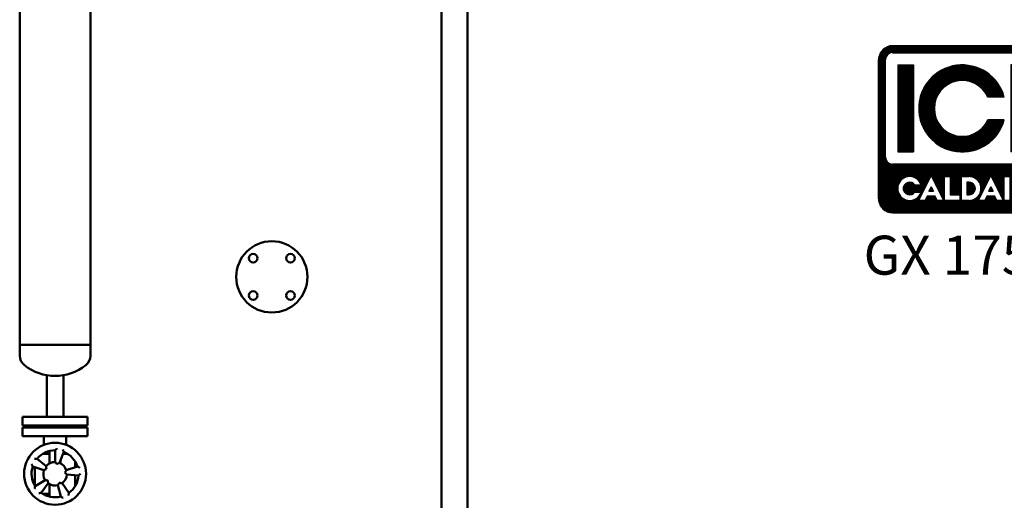
# Model space of a CAD drawing. Units: millimetres. Extents: x -1359 to 10521, y 22881 to 31281.
# Drawn here: x 4143 to 5733, y 28839 to 29616 of the extents above; entities that cross this region are included whole.
import ezdxf
from ezdxf.enums import TextEntityAlignment as Align

# ---------------------------------------------------------------- set-up
doc = ezdxf.new("R2010")
doc.units = ezdxf.units.MM
doc.header["$LTSCALE"] = 20
doc.layers.add('AM_0', color=7, linetype='Continuous', lineweight=50)
doc.layers.add('AM_4', color=1, linetype='Continuous', lineweight=18)
doc.layers.add('LOGO', color=140, linetype='Continuous')
doc.styles.add('NOME-CALDAIA', font='swissk.ttf')
pattern_1 = [(90, (-3732.3887, -8419.7727), (-1.42875, 3e-16), [])]

# ---------------------------------------------------------------- blocks, each defined once
blk = doc.blocks.new('LOGO_CON_NOME')
at = {"layer": 'LOGO'}
h = blk.add_hatch(dxfattribs=at)
h.set_pattern_fill('ANSI31', color=256, scale=0.45, angle=45, style=0)
h.set_pattern_definition(pattern_1)
h.paths.add_polyline_path([(-135, -135, 0.414214), (-112.5, -157.5), (112.5, -157.5, 0.414214), (135, -135), (135, 90, 0.414214), (112.5, 112.5), (-112.5, 112.5, 0.414214), (-135, 90)])
h.paths.add_polyline_path([(-66.5, -112.5), (-76.4, -112.5, 3.300431), (-76.4, -123.8), (-66.5, -123.8, -6.674225)], flags=16)
h.paths.add_polyline_path([(-112.5, -78.8, -0.414214), (-123.8, -67.5), (-123.8, 90, -0.414214), (-112.5, 101.2), (112.5, 101.2, -0.414214), (123.7, 90), (123.7, -67.5, -0.414214), (112.5, -78.8)], flags=16)
h.paths.add_polyline_path([(-104.1, -59.1), (-104.1, 81.6), (-78.8, 81.6), (-78.8, -59.1)], flags=0)
h.paths.add_polyline_path([(-50, -97.5), (-30.1, -137.3), (-28.6, -137.3), (-28.6, -98.9), (-19.5, -98.9), (-19.5, -128.3), (-3.7, -128.3), (-3.7, -137.4), (-28.6, -137.4), (-28.6, -137.3), (-30.1, -137.3), (-30.1, -137.4), (-40.2, -137.4), (-43.6, -130.6), (-56.5, -130.6), (-59.9, -137.4), (-70, -137.4)], flags=16)
h.paths.add_polyline_path([(-53.8, -122.6), (-50, -115.2), (-46.3, -122.6)], flags=0)
h.paths.add_polyline_path([(67.9, 29.5), (41.1, 29.5, 4.710802), (41.1, -7), (67.9, -7, -7.560035)], flags=0)
h.paths.add_polyline_path([(-1.4, -98.9), (11, -98.9, -1.003787), (11, -137.4), (-1.4, -137.4)], flags=16)
h.paths.add_polyline_path([(7.6, -107.9), (11, -107.9, -1.000184), (11, -128.3), (7.6, -128.3)], flags=0)
h.paths.add_polyline_path([(26.4, -137.4), (46.3, -97.5), (66.2, -137.3), (67.8, -137.3), (67.8, -98.9), (76.9, -98.9), (76.9, -137.4), (67.8, -137.4), (67.8, -137.3), (66.3, -137.3), (66.3, -137.4), (56.1, -137.4), (52.7, -130.6), (39.9, -130.6), (36.5, -137.4)], flags=16)
h.paths.add_polyline_path([(42.6, -122.6), (46.3, -115.2), (50, -122.6)], flags=0)
h.paths.add_polyline_path([(80.3, -98.9), (104.2, -98.9), (104.2, -107.9), (89.3, -107.9), (89.3, -113.6), (104.2, -113.6), (104.2, -122.6), (89.3, -122.6), (89.3, -128.3), (104.2, -128.3), (104.2, -137.4), (80.3, -137.4)], flags=16)
h.paths.add_polyline_path([(78.7, -59.1), (78.7, 81.6), (104.1, 81.6), (104.1, -59.1)], flags=0)
h.paths.add_polyline_path([(-53.8, -122.6), (-46.3, -122.6), (-50, -115.2)], flags=0)
h.paths.add_polyline_path([(11, -107.9), (7.6, -107.9), (7.6, -128.3), (11, -128.3, 0.999816)], flags=0)
h.paths.add_polyline_path([(46.3, -115.2), (42.6, -122.6), (50, -122.6)], flags=0)
h = blk.add_hatch(dxfattribs=at)
h.set_pattern_fill('ANSI31', color=256, scale=0.45, angle=45, style=0)
h.set_pattern_definition(pattern_1)
h.paths.add_polyline_path([(-78.8, -59.1), (-78.8, 81.6), (-104.1, 81.6), (-104.1, -59.1)])
h.paths.add_polyline_path([(41.1, -7, -4.710802), (41.1, 29.5), (67.9, 29.5, 7.560034), (67.9, -7)])
h.paths.add_polyline_path([(104.1, -59.1), (104.1, 81.6), (78.7, 81.6), (78.7, -59.1)])
h = blk.add_hatch(dxfattribs=at)
h.set_pattern_fill('ANSI31', color=256, scale=0.45, angle=45, style=0)
h.set_pattern_definition(pattern_1)
h.paths.add_polyline_path([(-50, -115.2), (-53.8, -122.6), (-46.3, -122.6)])
h.paths.add_polyline_path([(46.3, -115.2), (42.6, -122.6), (50, -122.6)])
h.paths.add_polyline_path([(11, -107.9), (7.6, -107.9), (7.6, -128.3), (11, -128.3, 0.999816)])
for p, q in [((112.5, 112.5), (-112.5, 112.5)), ((-112.5, 101.2), (112.5, 101.2)), ((-135, -135), (-135, 90)), ((-123.8, -67.5), (-123.8, 90)), ((-104.1, 81.6), (-78.8, 81.6)), ((-104.1, 81.6), (-104.1, -59.1)), ((-78.8, 81.6), (-78.8, -59.1)), ((104.1, 81.6), (78.7, 81.6)), ((78.7, 81.6), (78.7, -59.1)), ((104.1, 81.6), (104.1, -59.1)), ((123.7, -67.5), (123.7, 90)), ((135, -135), (135, 90)), ((67.9, 29.5), (41.1, 29.5)), ((67.9, -7), (41.1, -7)), ((-104.1, -59.1), (-78.8, -59.1)), ((104.1, -59.1), (78.7, -59.1)), ((112.5, -78.8), (-112.5, -78.8)), ((-70, -137.4), (-50, -97.5)), ((-50, -97.5), (-30.1, -137.4)), ((-28.6, -137.4), (-28.6, -98.9)), ((-28.6, -98.9), (-19.5, -98.9)), ((-19.5, -98.9), (-19.5, -128.3)), ((-1.4, -137.4), (-1.4, -98.9)), ((-1.4, -98.9), (11, -98.9)), ((7.6, -107.9), (7.6, -128.3)), ((11, -107.9), (7.6, -107.9)), ((26.4, -137.4), (46.3, -97.5)), ((46.3, -97.5), (66.3, -137.4)), ((67.8, -137.4), (67.8, -98.9)), ((67.8, -98.9), (76.9, -98.9)), ((76.9, -98.9), (76.9, -137.4)), ((80.3, -137.4), (80.3, -98.9)), ((80.3, -98.9), (104.2, -98.9)), ((89.3, -107.9), (89.3, -113.6)), ((104.2, -107.9), (89.3, -107.9)), ((104.2, -98.9), (104.2, -107.9)), ((-66.5, -112.5), (-76.4, -112.5)), ((-76.4, -123.8), (-66.5, -123.8)), ((-50, -115.2), (-53.8, -122.6)), ((-53.8, -122.6), (-46.3, -122.6)), ((-50, -115.2), (-46.3, -122.6)), ((46.3, -115.2), (42.6, -122.6)), ((42.6, -122.6), (50, -122.6)), ((46.3, -115.2), (50, -122.6)), ((89.3, -113.6), (104.2, -113.6)), ((89.3, -122.6), (89.3, -128.3)), ((104.2, -122.6), (89.3, -122.6)), ((104.2, -113.6), (104.2, -122.6)), ((-59.9, -137.4), (-70, -137.4)), ((-56.5, -130.6), (-59.9, -137.4)), ((-43.6, -130.6), (-56.5, -130.6)), ((-40.2, -137.4), (-43.6, -130.6)), ((-30.1, -137.4), (-40.2, -137.4)), ((-28.6, -137.3), (-30.1, -137.3)), ((-3.7, -137.4), (-28.6, -137.4)), ((-19.5, -128.3), (-3.7, -128.3)), ((-3.7, -128.3), (-3.7, -137.4)), ((11, -137.4), (-1.4, -137.4)), ((7.6, -128.3), (11, -128.3)), ((36.5, -137.4), (26.4, -137.4)), ((39.9, -130.6), (36.5, -137.4)), ((52.7, -130.6), (39.9, -130.6)), ((56.1, -137.4), (52.7, -130.6)), ((66.3, -137.4), (56.1, -137.4)), ((67.8, -137.3), (66.2, -137.3)), ((76.9, -137.4), (67.8, -137.4)), ((104.2, -137.4), (80.3, -137.4)), ((89.3, -128.3), (104.2, -128.3)), ((104.2, -128.3), (104.2, -137.4)), ((-112.5, -157.5), (112.5, -157.5))]:
    blk.add_line(p, q, dxfattribs=at)
blk.add_lwpolyline([(11, -107.9), (7.6, -107.9), (7.6, -128.3), (11, -128.3, 0.999816)], format="xyb", close=True, dxfattribs=at)
for points in [[(-50, -115.2), (-53.8, -122.6), (-46.3, -122.6)], [(46.3, -115.2), (42.6, -122.6), (50, -122.6)]]:
    blk.add_lwpolyline(points, close=True, dxfattribs=at)
for centre, radius, start, end in [((-112.5, 90), 22.5, 90, 180), ((112.5, 90), 22.5, 0, 90), ((-112.5, 90), 11.3, 90, 180), ((112.5, 90), 11.3, 0, 90), ((0, 11.2), 70.3, 15.0701, 344.9299), ((0, 11.2), 45, 23.9695, 336.0305), ((-112.5, -67.5), 11.3, 180, 270), ((112.5, -67.5), 11.3, 270, 0), ((-84.9, -118.1), 19.3, 17.0425, 342.9575), ((-84.9, -118.1), 10.2, 33.7126, 326.2874), ((11, -118.1), 19.2, 269.9998, 90), ((11, -118.1), 10.2, 269.9894, 90.0106), ((-112.5, -135), 22.5, 180, 270), ((112.5, -135), 22.5, 270, 0)]:
    blk.add_arc(centre, radius, start, end, dxfattribs=at)
at = {"layer": 'AM_0', "style": 'NOME-CALDAIA'}
blk.add_text('GX 1750', height=63, dxfattribs=at).set_placement((0, -233.9), align=Align.MIDDLE)
blk = doc.blocks.new('L-GX 1750')
at = {"layer": 'AM_0'}
for p, q in [((353.8, 831), (353.8, 2549.2)), ((396.2, 831), (396.2, 2549.2)), ((-327.2, 2235), (-327.2, 1622.9)), ((-212.9, 2235), (-212.9, 1622.9)), ((-327.2, 1640), (-212.9, 1640)), ((-283.5, 1590), (-283.5, 1524)), ((-256.5, 1590), (-256.5, 1524)), ((-283.5, 1574), (-283.5, 1524)), ((-256.5, 1574), (-256.5, 1524)), ((-322.5, 1524), (-217.5, 1524)), ((-322.5, 1524), (-217.5, 1524)), ((-322.5, 1524), (-322.5, 1510)), ((-322.5, 1524), (-322.5, 1510)), ((-217.5, 1524), (-217.5, 1510)), ((-217.5, 1524), (-217.5, 1510)), ((-322.5, 1510), (-217.5, 1510)), ((-322.5, 1510), (-217.5, 1510)), ((-322.5, 1507), (-217.5, 1507)), ((-322.5, 1493), (-322.5, 1507)), ((-217.5, 1493), (-217.5, 1507)), ((-217.5, 1493), (-322.5, 1493)), ((-288, 1490), (-288, 1478.6)), ((-252, 1490), (-252, 1478.6)), ((-279, 1464.5), (-289.7, 1464.5)), ((-288, 1465.5), (-288, 1464.5)), ((-279, 1460), (-279, 1468.9)), ((-270, 1470), (-270, 1451)), ((-262.9, 1449.6), (-255.8, 1467.2)), ((-250.3, 1464.5), (-256.9, 1464.5)), ((-252, 1465.5), (-252, 1464.5)), ((-284.6, 1444.2), (-299.1, 1456.4)), ((-279, 1460), (-279, 1448.7)), ((-261, 1448.7), (-261, 1454.3)), ((-237.5, 1442.6), (-237.5, 1451.7)), ((-306.1, 1443.7), (-288.1, 1437.9)), ((-302.5, 1442.6), (-302.5, 1412.3)), ((-233.9, 1443.7), (-251.9, 1437.9)), ((-286.1, 1421.9), (-302.2, 1411.9)), ((-292.3, 1401.3), (-281.2, 1416.6)), ((-279, 1415.3), (-279, 1404)), ((-247.7, 1401.3), (-258.8, 1416.6)), ((-251, 1430.7), (-232.1, 1429.3)), ((-237.5, 1412.3), (-237.5, 1429.7)), ((-289.7, 1399.5), (-279, 1399.5)), ((-288, 1398.5), (-288, 1399.5)), ((-279, 1395.1), (-279, 1404)), ((-265.4, 1413.6), (-260.8, 1395.1)), ((-261, 1395.9), (-261, 1395.1))]:
    blk.add_line(p, q, dxfattribs=at)
for centre, radius in [((80, 1750), 57.5), ((49.9, 1780.1), 7), ((110.1, 1780.1), 7), ((49.9, 1719.9), 7), ((110.1, 1719.9), 7), ((-270, 1432), 50)]:
    blk.add_circle(centre, radius, dxfattribs=at)
for centre, radius, start, end in [((-307.1, 1622.9), 20, 180, 231.7447), ((-232.8, 1622.9), 20, 308.2553, 0), ((-270, 1670), 80, 231.7447, 308.2553), ((-291, 1490), 3, 0, 90), ((-249, 1490), 3, 90, 180), ((-270, 1432), 38, 90, 140), ((-270, 1432), 38, 18, 68), ((-270, 1432), 19, 90, 140), ((-270, 1432), 19, 18, 68), ((-270, 1432), 38, 162, 212), ((-270, 1432), 19, 162, 212), ((-270, 1432), 19, 234, 284), ((-270, 1432), 19, 306, 356), ((-270, 1432), 38, 306, 356), ((-270, 1432), 38, 234, 284)]:
    blk.add_arc(centre, radius, start, end, dxfattribs=at)
for points, knots in [([(-270, 1470), (-270, 1470), (-270, 1470), (-269.8, 1470.2), (-269.7, 1470.3), (-269.3, 1470.7), (-269.1, 1470.9), (-268.5, 1471.4), (-268.2, 1471.7), (-267.6, 1472.3), (-267.3, 1472.6), (-267, 1472.9), (-267, 1472.9), (-267, 1472.9)], [-5.675767, -5.675767, -5.675767, -5.675767, -4.826325, -4.826325, -3.853539, -3.853539, -2.553868, -2.553868, -1.300077, -1.300077, 0, 0, 0.005779, 0.005779, 0.005779, 0.005779]), ([(-255.8, 1467.2), (-255.8, 1467.2), (-255.8, 1467.3), (-255.9, 1467.5), (-255.9, 1467.7), (-256.1, 1468.1), (-256.3, 1468.4), (-256.6, 1469.1), (-256.8, 1469.5), (-257.1, 1470.2), (-257.3, 1470.6), (-257.5, 1471), (-257.5, 1471), (-257.5, 1471)], [0, 0, 0, 0, 0.841886, 0.841886, 1.806018, 1.806018, 3.094128, 3.094128, 4.336766, 4.336766, 5.625278, 5.625278, 5.631005, 5.631005, 5.631005, 5.631005]), ([(-306.1, 1443.7), (-306.1, 1443.7), (-306.2, 1443.8), (-306.3, 1444), (-306.3, 1444.2), (-306.6, 1444.6), (-306.7, 1444.9), (-307.1, 1445.6), (-307.2, 1446), (-307.6, 1446.7), (-307.8, 1447.1), (-308, 1447.5), (-308, 1447.5), (-308, 1447.5)], [-5.675767, -5.675767, -5.675767, -5.675767, -4.826325, -4.826325, -3.853539, -3.853539, -2.553868, -2.553868, -1.300077, -1.300077, 0, 0, 0.005779, 0.005779, 0.005779, 0.005779]), ([(-299.1, 1456.4), (-299.1, 1456.4), (-299.2, 1456.4), (-299.4, 1456.4), (-299.6, 1456.4), (-300.1, 1456.3), (-300.4, 1456.3), (-301.2, 1456.2), (-301.6, 1456.2), (-302.4, 1456.1), (-302.8, 1456), (-303.2, 1456), (-303.3, 1456), (-303.3, 1456)], [0, 0, 0, 0, 0.841886, 0.841886, 1.806018, 1.806018, 3.094128, 3.094128, 4.336766, 4.336766, 5.625278, 5.625278, 5.631005, 5.631005, 5.631005, 5.631005]), ([(-270, 1451), (-270, 1451), (-270, 1451), (-269.8, 1450.8), (-269.7, 1450.7), (-269.3, 1450.3), (-269.1, 1450.1), (-268.6, 1449.5), (-268.3, 1449.2), (-267.6, 1448.5), (-267.3, 1448.1), (-267, 1447.7), (-267, 1447.7), (-267, 1447.7)], [0, 0, 0, 0, 0.841534, 0.841534, 1.796672, 1.796672, 3.061669, 3.061669, 4.415893, 4.415893, 5.885244, 5.885244, 5.891661, 5.891661, 5.891661, 5.891661]), ([(-266.9, 1447.7), (-266.9, 1447.7), (-266.9, 1447.7), (-266.5, 1447.9), (-266, 1448.2), (-265.2, 1448.6), (-264.8, 1448.8), (-264.1, 1449.1), (-263.8, 1449.2), (-263.3, 1449.4), (-263.1, 1449.5), (-262.9, 1449.6), (-262.9, 1449.6), (-262.9, 1449.6)], [-0.006491, -0.006491, -0.006491, -0.006491, 0, 0, 1.486185, 1.486185, 2.855923, 2.855923, 4.135413, 4.135413, 5.101493, 5.101493, 5.952669, 5.952669, 5.952669, 5.952669]), ([(-288.1, 1437.9), (-288.1, 1437.9), (-288, 1437.9), (-287.8, 1438), (-287.7, 1438.1), (-287.2, 1438.3), (-286.9, 1438.5), (-286.2, 1438.8), (-285.8, 1439), (-284.9, 1439.3), (-284.5, 1439.5), (-284, 1439.7), (-284, 1439.7), (-284, 1439.7)], [0, 0, 0, 0, 0.841534, 0.841534, 1.796672, 1.796672, 3.061669, 3.061669, 4.415893, 4.415893, 5.885244, 5.885244, 5.891661, 5.891661, 5.891661, 5.891661]), ([(-284, 1439.8), (-284, 1439.8), (-284, 1439.8), (-284.1, 1440.3), (-284.1, 1440.8), (-284.3, 1441.7), (-284.3, 1442.1), (-284.4, 1442.9), (-284.5, 1443.3), (-284.5, 1443.8), (-284.5, 1443.9), (-284.6, 1444.2), (-284.6, 1444.2), (-284.6, 1444.2)], [-0.006491, -0.006491, -0.006491, -0.006491, 0, 0, 1.486185, 1.486185, 2.855923, 2.855923, 4.135413, 4.135413, 5.101493, 5.101493, 5.952669, 5.952669, 5.952669, 5.952669]), ([(-251.9, 1437.9), (-251.9, 1437.9), (-252, 1437.8), (-252.1, 1437.6), (-252.1, 1437.5), (-252.4, 1437), (-252.5, 1436.7), (-252.9, 1436), (-253.1, 1435.7), (-253.6, 1434.9), (-253.9, 1434.4), (-254.1, 1434), (-254.1, 1434), (-254.1, 1434)], [0, 0, 0, 0, 0.841534, 0.841534, 1.796672, 1.796672, 3.061669, 3.061669, 4.415893, 4.415893, 5.885244, 5.885244, 5.891661, 5.891661, 5.891661, 5.891661]), ([(-254.1, 1433.9), (-254.1, 1433.9), (-254.1, 1433.9), (-253.7, 1433.6), (-253.4, 1433.2), (-252.7, 1432.5), (-252.4, 1432.2), (-251.9, 1431.7), (-251.7, 1431.4), (-251.3, 1431), (-251.2, 1430.9), (-251.1, 1430.7), (-251, 1430.7), (-251, 1430.7)], [-0.006491, -0.006491, -0.006491, -0.006491, 0, 0, 1.486185, 1.486185, 2.855923, 2.855923, 4.135413, 4.135413, 5.101493, 5.101493, 5.952669, 5.952669, 5.952669, 5.952669]), ([(-233.9, 1443.7), (-233.9, 1443.7), (-233.8, 1443.7), (-233.6, 1443.6), (-233.5, 1443.5), (-233, 1443.3), (-232.7, 1443.1), (-232, 1442.8), (-231.7, 1442.6), (-230.9, 1442.2), (-230.6, 1442), (-230.2, 1441.8), (-230.2, 1441.8), (-230.2, 1441.8)], [-5.675767, -5.675767, -5.675767, -5.675767, -4.826325, -4.826325, -3.853539, -3.853539, -2.553868, -2.553868, -1.300077, -1.300077, 0, 0, 0.005779, 0.005779, 0.005779, 0.005779]), ([(-232.1, 1429.3), (-232.1, 1429.3), (-232.1, 1429.4), (-231.9, 1429.5), (-231.7, 1429.6), (-231.4, 1430), (-231.1, 1430.2), (-230.5, 1430.7), (-230.3, 1431), (-229.6, 1431.5), (-229.3, 1431.8), (-229, 1432.1), (-229, 1432.1), (-229, 1432.1)], [0, 0, 0, 0, 0.841886, 0.841886, 1.806018, 1.806018, 3.094128, 3.094128, 4.336766, 4.336766, 5.625278, 5.625278, 5.631005, 5.631005, 5.631005, 5.631005]), ([(-281.7, 1421.1), (-281.7, 1421.1), (-281.7, 1421.1), (-282.2, 1421.2), (-282.7, 1421.3), (-283.6, 1421.4), (-284.1, 1421.5), (-284.8, 1421.7), (-285.2, 1421.7), (-285.7, 1421.8), (-285.8, 1421.9), (-286.1, 1421.9), (-286.1, 1421.9), (-286.1, 1421.9)], [-0.006491, -0.006491, -0.006491, -0.006491, 0, 0, 1.486185, 1.486185, 2.855923, 2.855923, 4.135413, 4.135413, 5.101493, 5.101493, 5.952669, 5.952669, 5.952669, 5.952669]), ([(-281.2, 1416.6), (-281.2, 1416.6), (-281.2, 1416.7), (-281.2, 1416.9), (-281.2, 1417.1), (-281.3, 1417.6), (-281.4, 1417.9), (-281.5, 1418.7), (-281.5, 1419.1), (-281.6, 1420.1), (-281.6, 1420.5), (-281.7, 1421), (-281.7, 1421), (-281.7, 1421)], [0, 0, 0, 0, 0.841534, 0.841534, 1.796672, 1.796672, 3.061669, 3.061669, 4.415893, 4.415893, 5.885244, 5.885244, 5.891661, 5.891661, 5.891661, 5.891661]), ([(-263.3, 1417.5), (-263.3, 1417.5), (-263.3, 1417.5), (-263.5, 1417), (-263.7, 1416.6), (-264.2, 1415.8), (-264.4, 1415.4), (-264.7, 1414.7), (-264.9, 1414.4), (-265.2, 1414), (-265.3, 1413.8), (-265.4, 1413.6), (-265.4, 1413.6), (-265.4, 1413.6)], [-0.006491, -0.006491, -0.006491, -0.006491, 0, 0, 1.486185, 1.486185, 2.855923, 2.855923, 4.135413, 4.135413, 5.101493, 5.101493, 5.952669, 5.952669, 5.952669, 5.952669]), ([(-258.8, 1416.6), (-258.8, 1416.6), (-258.9, 1416.6), (-259.1, 1416.7), (-259.3, 1416.7), (-259.8, 1416.8), (-260.1, 1416.8), (-260.9, 1417), (-261.3, 1417.1), (-262.2, 1417.3), (-262.7, 1417.4), (-263.2, 1417.5), (-263.2, 1417.5), (-263.2, 1417.5)], [0, 0, 0, 0, 0.841534, 0.841534, 1.796672, 1.796672, 3.061669, 3.061669, 4.415893, 4.415893, 5.885244, 5.885244, 5.891661, 5.891661, 5.891661, 5.891661]), ([(-302.2, 1411.9), (-302.2, 1411.9), (-302.2, 1411.8), (-302.3, 1411.6), (-302.3, 1411.4), (-302.4, 1410.9), (-302.5, 1410.6), (-302.7, 1409.8), (-302.8, 1409.5), (-302.9, 1408.6), (-303, 1408.2), (-303.1, 1407.8), (-303.1, 1407.8), (-303.1, 1407.8)], [0, 0, 0, 0, 0.841886, 0.841886, 1.806018, 1.806018, 3.094128, 3.094128, 4.336766, 4.336766, 5.625278, 5.625278, 5.631005, 5.631005, 5.631005, 5.631005]), ([(-292.3, 1401.3), (-292.3, 1401.3), (-292.4, 1401.2), (-292.6, 1401.2), (-292.8, 1401.2), (-293.3, 1401.1), (-293.6, 1401.1), (-294.4, 1401), (-294.8, 1400.9), (-295.6, 1400.8), (-296, 1400.7), (-296.5, 1400.7), (-296.5, 1400.7), (-296.5, 1400.7)], [-5.675767, -5.675767, -5.675767, -5.675767, -4.826325, -4.826325, -3.853539, -3.853539, -2.553868, -2.553868, -1.300077, -1.300077, 0, 0, 0.005779, 0.005779, 0.005779, 0.005779]), ([(-247.7, 1401.3), (-247.7, 1401.3), (-247.7, 1401.2), (-247.7, 1401), (-247.7, 1400.8), (-247.8, 1400.3), (-247.9, 1400), (-248, 1399.2), (-248.1, 1398.8), (-248.2, 1398), (-248.3, 1397.6), (-248.4, 1397.2), (-248.4, 1397.2), (-248.4, 1397.2)], [-5.675767, -5.675767, -5.675767, -5.675767, -4.826325, -4.826325, -3.853539, -3.853539, -2.553868, -2.553868, -1.300077, -1.300077, 0, 0, 0.005779, 0.005779, 0.005779, 0.005779]), ([(-260.8, 1395.1), (-260.8, 1395.1), (-260.8, 1395.1), (-260.6, 1395), (-260.4, 1394.9), (-260, 1394.6), (-259.7, 1394.5), (-259, 1394.1), (-258.7, 1393.9), (-258, 1393.5), (-257.6, 1393.3), (-257.2, 1393.1), (-257.2, 1393.1), (-257.2, 1393.1)], [0, 0, 0, 0, 0.841886, 0.841886, 1.806018, 1.806018, 3.094128, 3.094128, 4.336766, 4.336766, 5.625278, 5.625278, 5.631005, 5.631005, 5.631005, 5.631005])]:
    blk.add_open_spline(points, degree=3, knots=knots, dxfattribs=at)
at = {"layer": 'AM_0', "color": 3, "linetype": 'Continuous'}
blk.add_blockref('LOGO_CON_NOME', (1194.9, 2010.8), dxfattribs=at)

msp = doc.modelspace()

# ---------------------------------------------------------------- block references
at = {"layer": 'AM_4'}
msp.add_blockref('L-GX 1750', (4470, 27450.3), dxfattribs=at)

doc.saveas('drawing.dxf')
